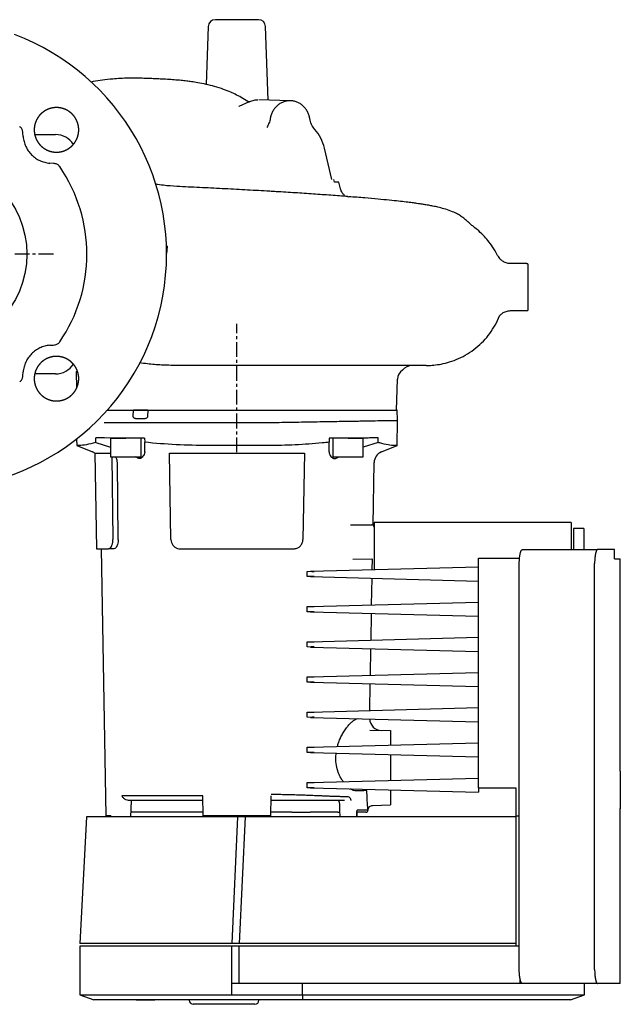
# Model space of a CAD drawing. Units: inches. Extents: x -71 to 934, y -130 to 719.
# Drawn here: x 210 to 466, y -130 to 290 of the extents above; entities that cross this region are included whole.
import ezdxf

# ---------------------------------------------------------------- set-up
doc = ezdxf.new("R2010")
doc.units = ezdxf.units.IN
doc.header["$MEASUREMENT"] = 0
doc.linetypes.add('CENTER', pattern=[10.16, 6.35, -1.27, 1.27, -1.27])
doc.layers.add('Biral', color=160, linetype='Continuous')

msp = doc.modelspace()

# ---------------------------------------------------------------- linework, layer by layer
at = {"layer": 'Biral'}
for p, q in [((302.84, 289.92), (293.63, 289.92)), ((312.06, 289.92), (302.84, 289.92)), ((290.63, 287.02), (289.77, 262.34)), ((316.15, 255.59), (315.06, 287.02)), ((303.67, 252.9), (303.62, 252.91)), ((308.09, 254.87), (303.68, 252.91)), ((303.73, 252.92), (303.69, 252.89)), ((325.69, 255.35), (312.2, 255.69)), ((216.65, 240.92), (225.5, 240.92)), ((343.33, 221.82), (340.21, 235.12)), ((344.44, 220.62), (344.16, 221.82)), ((346.34, 220.62), (344.44, 220.62)), ((347.02, 217.8), (346.34, 220.62)), ((350.61, 214.3), (350.11, 214.39)), ((272.91, 193.39), (272.8, 192.15)), ((426.46, 185.91), (419.57, 185.91)), ((426.84, 183.81), (426.84, 165.91)), ((419.47, 165.91), (426.84, 165.91)), ((414.79, 163.62), (414.72, 163.44)), ((225.5, 138.92), (216.66, 138.92)), ((234.31, 139.79), (234.49, 132.89)), ((370.95, 123.52), (371.29, 136.6)), ((247.62, 123.52), (254.61, 123.52)), ((247.62, 123.52), (254.34, 123.52)), ((254.34, 123.52), (258.72, 123.52)), ((254.61, 123.52), (290.72, 123.52)), ((258.61, 120.82), (258.72, 123.52)), ((264.83, 123.52), (258.72, 123.52)), ((264.83, 123.52), (264.72, 120.82)), ((264.83, 123.52), (290.6, 123.52)), ((290.6, 123.52), (315.08, 123.52)), ((290.72, 123.52), (314.97, 123.52)), ((314.97, 123.52), (351.07, 123.52)), ((315.08, 123.52), (315.81, 123.52)), ((351.07, 123.52), (359.22, 123.52)), ((359.22, 123.52), (369.86, 123.52)), ((369.86, 123.52), (370.95, 123.52)), ((371.34, 118.98), (371.18, 123.56)), ((254.26, 118.02), (246.23, 118.02)), ((290.57, 118.02), (254.26, 118.02)), ((263.44, 119.82), (259.77, 119.82)), ((315.12, 118.02), (290.57, 118.02)), ((315.84, 118.02), (315.12, 118.02)), ((371.16, 108.29), (371.34, 118.98)), ((234.46, 111.16), (234.51, 108.36)), ((246.33, 111.59), (242.63, 111.63)), ((242.66, 109.7), (248.97, 107.69)), ((254.31, 111.53), (246.33, 111.59)), ((248.97, 111.52), (255.47, 111.52)), ((248.97, 111.52), (248.97, 103.52)), ((263.47, 111.45), (254.31, 111.53)), ((261.97, 103.52), (261.97, 111.46)), ((263.47, 111.45), (263.5, 109.75)), ((342.12, 105.65), (342.19, 109.75)), ((342.22, 111.45), (342.19, 109.75)), ((343.72, 111.46), (343.72, 103.52)), ((350.22, 111.52), (356.72, 111.52)), ((356.72, 103.52), (356.72, 111.52)), ((363.02, 109.7), (356.72, 107.69)), ((235.62, 108.36), (234.51, 108.36)), ((234.51, 108.36), (241.2, 105.65)), ((242.26, 105.07), (248.97, 105.07)), ((242.26, 105.07), (242.97, 64.32)), ((263.57, 105.65), (263.57, 105.61)), ((274.72, 68.25), (274.08, 105.07)), ((274.08, 105.07), (331.61, 105.07)), ((315.09, 108.36), (290.6, 108.36)), ((315.81, 108.36), (315.09, 108.36)), ((331.61, 105.07), (330.97, 68.25)), ((342.12, 105.65), (342.12, 105.61)), ((364.48, 105.65), (371.14, 108.35)), ((248.97, 103.52), (261.97, 103.52)), ((249.54, 103.52), (249.91, 68.25)), ((252.19, 68.25), (251.85, 101.11)), ((343.72, 103.52), (350.22, 103.52)), ((350.22, 103.52), (356.72, 103.52)), ((360.89, 74.36), (361.36, 101.11)), ((361.35, 100.46), (361.36, 101.11)), ((351.31, 74.6), (360.35, 74.52)), ((361.34, 74.1), (361.14, 74.11)), ((361.16, 74.07), (361.34, 74.07)), ((445.34, 75.52), (361.34, 75.52)), ((361.34, 75.52), (361.34, 68.02)), ((445.34, 75.52), (445.34, 68.02)), ((450.74, 73.02), (446.34, 73.02)), ((446.34, 73.02), (446.34, 64.02)), ((450.74, 73.02), (450.74, 64.02)), ((361.34, 68.02), (361.34, 55.46)), ((445.34, 68.02), (445.34, 64.02)), ((242.97, 64.32), (248.05, 64.32)), ((244.97, 64.32), (246.96, -49.48)), ((250.24, 64.32), (248.05, 64.32)), ((250.41, 64.33), (250.24, 64.32)), ((278.72, 64.32), (326.97, 64.32)), ((424.6, 64.02), (456.64, 64.02)), ((463.84, 64.02), (456.64, 64.02)), ((463.84, 60.02), (463.84, 64.02)), ((360.37, 59.99), (352.29, 59.78)), ((360.56, 55.44), (360.64, 60.03)), ((405.84, -37.48), (405.84, 60.33)), ((405.84, 60.33), (423.36, 60.33)), ((463.84, 60.02), (466.34, 60.02)), ((466.34, -30.48), (466.34, 60.02)), ((332.84, 54.72), (334.2, 54.75)), ((332.84, 52.52), (332.84, 54.72)), ((334.2, 54.75), (405.84, 56.63)), ((423.25, -114.98), (423.25, 58.02)), ((455.39, -114.98), (455.39, 58.02)), ((334.2, 52.48), (332.84, 52.52)), ((334.2, 52.48), (405.84, 50.6)), ((360.3, 40.43), (360.5, 51.79)), ((332.84, 39.72), (334.2, 39.75)), ((332.84, 37.52), (332.84, 39.72)), ((334.2, 39.75), (405.84, 41.63)), ((334.2, 37.48), (332.84, 37.52)), ((334.2, 37.48), (405.84, 35.6)), ((360.04, 25.43), (360.24, 36.8)), ((334.2, 24.75), (405.84, 26.63)), ((332.84, 24.72), (334.2, 24.75)), ((332.84, 22.52), (332.84, 24.72)), ((334.2, 22.48), (332.84, 22.52)), ((334.2, 22.48), (405.84, 20.6)), ((359.77, 10.42), (359.97, 21.8)), ((332.84, 9.72), (334.2, 9.75)), ((332.84, 7.52), (332.84, 9.72)), ((334.2, 9.75), (405.84, 11.63)), ((334.2, 7.48), (332.84, 7.52)), ((334.2, 7.48), (405.84, 5.6)), ((359.51, -4.59), (359.71, 6.81)), ((334.2, -5.25), (405.84, -3.37)), ((332.84, -5.28), (334.2, -5.25)), ((332.84, -7.48), (332.84, -5.28)), ((334.2, -7.52), (332.84, -7.48)), ((334.2, -7.52), (405.84, -9.4)), ((359.55, -13), (368.34, -13.08)), ((332.84, -20.28), (334.2, -20.25)), ((332.84, -22.48), (332.84, -20.28)), ((334.2, -20.25), (405.84, -18.37)), ((334.2, -22.52), (332.84, -22.48)), ((334.2, -22.52), (405.84, -24.4)), ((334.2, -35.25), (405.84, -33.37)), ((332.84, -35.28), (334.2, -35.25)), ((332.84, -37.48), (332.84, -35.28)), ((334.2, -37.52), (332.84, -37.48)), ((334.2, -37.52), (405.84, -39.4)), ((405.84, -37.48), (405.84, -39.4)), ((405.84, -37.48), (421.84, -37.48)), ((421.84, -37.48), (421.84, -49.48)), ((288.46, -49.48), (288.31, -40.92)), ((317.23, -49.48), (317.38, -40.92)), ((368.34, -38.41), (368.34, -38.53)), ((368.34, -38.53), (368.34, -44.82)), ((256.2, -42.85), (255.51, -42.64)), ((256.6, -42.88), (256.2, -42.85)), ((257.6, -49.99), (257.82, -42.89)), ((360.71, -45.02), (368.34, -44.82)), ((238.67, -49.98), (235.84, -103.98)), ((303.1, -49.98), (238.67, -49.98)), ((249, -49.48), (246.96, -49.48)), ((267.27, -47.98), (258.33, -47.98)), ((277, -47.98), (268.52, -47.98)), ((288.38, -47.98), (281.76, -47.98)), ((317.23, -49.48), (288.46, -49.48)), ((303.1, -49.98), (300.72, -103.98)), ((306.34, -49.98), (303.1, -49.98)), ((306.34, -49.98), (303.84, -103.98)), ((415.56, -49.98), (306.34, -49.98)), ((321.32, -47.98), (317.29, -47.98)), ((326.29, -47.98), (334.11, -47.98)), ((344.19, -47.98), (335.1, -47.98)), ((345.83, -47.98), (346.77, -47.98)), ((354.03, -47.98), (353.97, -49.98)), ((358.77, -47), (354.05, -47)), ((357.77, -47.98), (354.05, -47.98)), ((421.84, -49.98), (415.56, -49.98)), ((421.84, -49.48), (421.84, -49.98)), ((421.84, -49.48), (423.25, -49.48)), ((421.84, -49.98), (421.84, -103.98)), ((466.34, -120.98), (466.34, -46.39)), ((300.72, -103.98), (235.84, -103.98)), ((303.84, -103.98), (300.72, -103.98)), ((415.56, -103.98), (303.84, -103.98)), ((421.84, -103.98), (415.56, -103.98)), ((421.84, -103.98), (421.84, -104.98)), ((300.72, -104.98), (235.84, -104.98)), ((235.84, -104.98), (235.84, -125.8)), ((303.84, -104.98), (300.72, -104.98)), ((300.72, -120.98), (300.72, -104.98)), ((415.56, -104.98), (303.84, -104.98)), ((303.84, -120.98), (303.84, -104.98)), ((423.25, -104.98), (415.56, -104.98)), ((300.72, -125.8), (300.72, -120.98)), ((303.84, -120.98), (300.72, -120.98)), ((415.56, -120.98), (303.84, -120.98)), ((330.84, -125.8), (330.84, -120.98)), ((423.69, -120.98), (415.56, -120.98)), ((423.69, -120.98), (423.69, -119.35)), ((424.6, -120.98), (423.69, -120.98)), ((456.64, -120.98), (424.6, -120.98)), ((451.14, -125.8), (451.14, -120.98)), ((466.34, -120.98), (456.64, -120.98)), ((235.84, -125.8), (300.72, -125.8)), ((235.84, -125.8), (241.84, -127.98)), ((300.72, -125.8), (330.84, -125.8)), ((330.84, -125.8), (439.4, -125.8)), ((330.84, -125.8), (330.84, -127.98)), ((439.4, -125.8), (447.43, -125.8)), ((445.14, -127.98), (451.14, -125.8)), ((447.43, -125.8), (451.14, -125.8)), ((300.82, -127.98), (241.84, -127.98)), ((267.64, -128.03), (260.04, -128.03)), ((291.24, -129.83), (284.24, -129.83)), ((310.24, -129.83), (291.24, -129.83)), ((330.84, -127.98), (300.82, -127.98)), ((310.44, -129.83), (310.24, -129.83)), ((312.24, -128.03), (312.24, -127.98)), ((439.4, -127.98), (330.84, -127.98)), ((441.48, -127.98), (439.4, -127.98)), ((445.14, -127.98), (441.48, -127.98))]:
    msp.add_line(p, q, dxfattribs=at)
at = {"layer": 'Biral', "linetype": 'CENTER'}
for p, q in [((224.59, 189.92), (108.45, 189.92)), ((302.84, 105.5), (302.84, 160.24))]:
    msp.add_line(p, q, dxfattribs=at)
at = {"layer": 'Biral', "flags": 128}
for points in [[(211.66, 240.09), (211.53, 241.58), (211.48, 242.12)], [(225.05, 228.55), (224.63, 228.59), (223.02, 228.73)], [(223.02, 151.1), (224.51, 151.23), (225.05, 151.28)], [(211.48, 137.71), (211.52, 138.13), (211.66, 139.74)], [(242.66, 109.7), (242.63, 111.52), (242.63, 111.63)], [(363.02, 109.7), (363.04, 111.52), (363.04, 111.63)], [(346.84, -49.98), (346.75, -47.14), (346.68, -45.01), (346.66, -44.36)], [(353.97, -49.98), (354.03, -47.98), (354.05, -47)]]:
    msp.add_lwpolyline(points, dxfattribs=at)
at = {"layer": 'Biral'}
msp.add_circle((172.84, 189.92), 40.4, dxfattribs=at)
for centre, radius, start, end in [((293.63, 286.92), 3, 90, 178), ((312.06, 286.92), 3, 2, 90), ((172.84, 189.92), 100, 110.582, 69.418), ((225.5, 231.92), 9, 32.4738, 90), ((172.84, 189.92), 66, 325.5406, 34.4594), ((225.5, 147.92), 9, 270, 327.6818), ((376.19, 136.47), 4.9, 123.9069, 178.5), ((377.8, 136.76), 5.76, 91.4461, 138.9985), ((239.33, 101.02), 5, 54.1301, 68), ((366.36, 101.02), 5, 112, 179), ((360.34, 73.52), 1, 0, 89.5), ((364.45, -8.05), 5, 181.567, 269.5), ((357.77, -46.98), 1, 270, 359), ((260.04, -127.83), 0.2, 228.5904, 270), ((260.04, -127.83), 0.2, 228.5904, 270), ((267.64, -127.83), 0.2, 270, 311.4096), ((284.24, -128.03), 1.8, 180, 270), ((310.44, -128.03), 1.8, 270, 0)]:
    msp.add_arc(centre, radius, start, end, dxfattribs=at)
msp.add_ellipse((302.84, 671.36), major_axis=(0, 1306.43), ratio=0.049416, start_param=2.155273, end_param=2.155732, dxfattribs=at)
msp.add_ellipse((302.84, 671.36), major_axis=(0, 1306.43), ratio=0.049416, start_param=2.155273, end_param=2.155732, dxfattribs=at)
for points, knots in [([(308.14, 254.59), (307.21, 255.2), (305.45, 256.36), (302.81, 257.78), (300.07, 259.06), (296.94, 260.31), (293.44, 261.44), (289.76, 262.37), (286.45, 263.03), (283.68, 263.46), (281.29, 263.77), (278.83, 264.03), (276.08, 264.26), (273.13, 264.46), (270.3, 264.61), (267.74, 264.73), (265.64, 264.81), (263.92, 264.87), (262.16, 264.93), (259.77, 264.98), (256.69, 264.98), (253.24, 264.87), (249.45, 264.62), (245.57, 264.17), (242.49, 263.76), (240.89, 263.37), (240.59, 263.3)], [0, 0, 0, 0, 0.047207, 0.089685, 0.128132, 0.175609, 0.232448, 0.285094, 0.336072, 0.374791, 0.403676, 0.438543, 0.481808, 0.525408, 0.57074, 0.609047, 0.640292, 0.664527, 0.68643, 0.717279, 0.765585, 0.816451, 0.863357, 0.927579, 0.986158, 1, 1, 1, 1]), ([(233.04, 249.22), (232.15, 250.11), (231.67, 250.5), (230.9, 251.02), (230.63, 251.18), (230.08, 251.47), (229.8, 251.61), (228.93, 251.96), (228.34, 252.14), (227.12, 252.39), (226.5, 252.45), (225.26, 252.45), (224.64, 252.39), (223.72, 252.21), (223.42, 252.13), (222.82, 251.95), (222.24, 251.74), (221.68, 251.47), (221.13, 251.18), (220.86, 251.02), (220.08, 250.5), (219.6, 250.11), (218.94, 249.45), (218.74, 249.22), (218.34, 248.74), (218.15, 248.48), (217.63, 247.71), (217.34, 247.16), (216.98, 246.3), (216.88, 246.01), (216.7, 245.41), (216.62, 245.11), (216.44, 244.2), (216.38, 243.58), (216.38, 242.33), (216.44, 241.71), (216.62, 240.8), (216.69, 240.5), (216.87, 239.9), (216.98, 239.6), (217.34, 238.74), (217.63, 238.19), (218.32, 237.16), (218.72, 236.67), (219.6, 235.79), (220.07, 235.4), (220.85, 234.88), (221.12, 234.72), (221.67, 234.42), (222.23, 234.16), (222.81, 233.95), (223.41, 233.77), (223.71, 233.69), (224.63, 233.51), (225.25, 233.45), (226.18, 233.45), (226.49, 233.46), (227.11, 233.52), (227.42, 233.57), (228.34, 233.75), (228.93, 233.93), (229.79, 234.29), (230.08, 234.42), (230.63, 234.71), (230.89, 234.87), (231.66, 235.39), (232.14, 235.78), (233.03, 236.67), (233.43, 237.15), (233.94, 237.92), (234.1, 238.18), (234.4, 238.73), (234.53, 239.02), (234.89, 239.88), (235.07, 240.47), (235.31, 241.69), (235.38, 242.32), (235.38, 243.56), (235.32, 244.18), (235.14, 245.09), (235.06, 245.4), (234.88, 246), (234.78, 246.29), (234.42, 247.15), (234.13, 247.7), (233.43, 248.74), (233.04, 249.22), (232.15, 250.11)], [-0.03125, -0.03125, 0, 0, 0.03125, 0.03125, 0.046875, 0.046875, 0.0625, 0.0625, 0.09375, 0.09375, 0.125, 0.125, 0.15625, 0.15625, 0.171875, 0.171875, 0.1875, 0.203125, 0.203125, 0.21875, 0.21875, 0.25, 0.25, 0.265625, 0.265625, 0.28125, 0.28125, 0.3125, 0.3125, 0.328125, 0.328125, 0.34375, 0.34375, 0.375, 0.375, 0.40625, 0.40625, 0.421875, 0.421875, 0.4375, 0.4375, 0.46875, 0.46875, 0.5, 0.5, 0.53125, 0.53125, 0.546875, 0.546875, 0.5625, 0.578125, 0.578125, 0.59375, 0.59375, 0.625, 0.625, 0.640625, 0.640625, 0.65625, 0.65625, 0.6875, 0.6875, 0.703125, 0.703125, 0.71875, 0.71875, 0.75, 0.75, 0.78125, 0.78125, 0.796875, 0.796875, 0.8125, 0.8125, 0.84375, 0.84375, 0.875, 0.875, 0.90625, 0.90625, 0.921875, 0.921875, 0.9375, 0.9375, 0.96875, 0.96875, 1, 1, 1.03125, 1.03125]), ([(311.78, 255.66), (311.21, 255.63), (309.94, 255.59), (308.75, 255.13), (308.09, 254.87)], [0, 0, 0, 0, 0.445464, 1, 1, 1, 1]), ([(333.9, 247.78), (333.82, 248.31), (333.69, 248.82), (333.36, 249.82), (333.15, 250.3), (332.65, 251.23), (332.37, 251.67), (331.89, 252.28), (331.72, 252.47), (331.37, 252.85), (331.19, 253.03), (330.61, 253.55), (330.2, 253.85), (329.56, 254.25), (329.34, 254.37), (328.89, 254.6), (328.65, 254.7), (327.95, 254.98), (327.47, 255.12), (326.73, 255.26), (326.49, 255.29), (325.99, 255.34), (325.73, 255.35), (324.98, 255.35), (324.49, 255.3), (323.75, 255.17), (323.51, 255.11), (323.03, 254.97), (322.79, 254.89), (322.08, 254.62), (321.63, 254.39), (320.77, 253.86), (320.36, 253.55), (319.59, 252.86), (319.24, 252.49), (318.61, 251.67), (318.32, 251.23), (317.82, 250.31), (317.61, 249.83), (317.28, 248.83), (317.15, 248.31), (317.06, 247.78)], [0, 0, 0, 0, 0.0625, 0.0625, 0.125, 0.125, 0.1875, 0.1875, 0.21875, 0.21875, 0.25, 0.25, 0.3125, 0.3125, 0.34375, 0.34375, 0.375, 0.375, 0.4375, 0.4375, 0.46875, 0.46875, 0.5, 0.5, 0.5625, 0.5625, 0.59375, 0.59375, 0.625, 0.625, 0.6875, 0.6875, 0.75, 0.75, 0.8125, 0.8125, 0.875, 0.875, 0.9375, 0.9375, 1, 1, 1, 1]), ([(317.06, 247.78), (316.95, 247.09), (316.77, 246.42), (316.26, 245.14), (315.94, 244.54), (315.55, 243.98)], [0, 0, 0, 0, 0.5, 0.5, 1, 1, 1, 1]), ([(336.08, 243.14), (335.51, 243.78), (335.03, 244.51), (334.29, 246.08), (334.04, 246.91), (333.9, 247.78)], [0, 0, 0, 0, 0.5, 0.5, 1, 1, 1, 1]), ([(211.48, 242.12), (211.46, 242.34), (211.42, 242.56), (211.28, 242.98), (211.19, 243.18), (210.97, 243.56), (210.84, 243.74), (210.54, 244.06), (210.37, 244.21), (210.19, 244.33)], [0, 0, 0, 0, 0.25, 0.25, 0.5, 0.5, 0.75, 0.75, 1, 1, 1, 1]), ([(211.66, 240.09), (211.72, 239.36), (211.85, 238.64), (212.13, 237.6), (212.24, 237.25), (212.49, 236.57), (212.63, 236.23), (213.09, 235.24), (213.46, 234.61), (214.08, 233.72), (214.3, 233.43), (214.77, 232.87), (215.02, 232.6), (215.79, 231.83), (216.35, 231.36), (217.23, 230.74), (217.54, 230.54), (218.17, 230.18), (218.5, 230.01), (219.49, 229.55), (220.17, 229.3), (221.22, 229.02), (221.57, 228.94), (222.29, 228.81), (222.65, 228.76), (223.02, 228.73)], [0, 0, 0, 0, 0.125, 0.125, 0.1875, 0.1875, 0.25, 0.25, 0.375, 0.375, 0.4375, 0.4375, 0.5, 0.5, 0.625, 0.625, 0.6875, 0.6875, 0.75, 0.75, 0.875, 0.875, 0.9375, 0.9375, 1, 1, 1, 1]), ([(340.21, 235.12), (339.85, 236.62), (339.32, 238.07), (337.93, 240.78), (337.08, 242.02), (336.08, 243.14)], [0, 0, 0, 0, 0.5, 0.5, 1, 1, 1, 1]), ([(227.26, 227.26), (227.14, 227.44), (226.99, 227.61), (226.67, 227.91), (226.49, 228.04), (226.11, 228.26), (225.91, 228.35), (225.49, 228.49), (225.27, 228.53), (225.05, 228.55)], [0, 0, 0, 0, 0.25, 0.25, 0.5, 0.5, 0.75, 0.75, 1, 1, 1, 1]), ([(227.21, 227.33), (227.22, 227.32), (227.24, 227.3), (227.25, 227.27), (227.26, 227.26)], [0, 0, 0, 0, 0.500095, 1, 1, 1, 1]), ([(277.26, 218.82), (275.34, 218.94), (272.25, 219.14), (269.23, 219.67), (268.08, 219.87)], [0, 0, 0, 0, 0.6216904, 1, 1, 1, 1]), ([(277.24, 218.82), (275.31, 218.94), (272.22, 219.14), (269.22, 219.66), (268.09, 219.86)], [0, 0, 0, 0, 0.622132, 1, 1, 1, 1]), ([(317.29, 216.73), (316.7, 216.77), (313.11, 216.98), (306.19, 217.37), (296.61, 217.88), (286.9, 218.36), (280.46, 218.66), (277.24, 218.82)], [0, 0, 0, 0, 0.046365, 0.285113, 0.52375, 0.761962, 1, 1, 1, 1]), ([(350.12, 214.51), (347.75, 214.69), (343.03, 215.05), (335.49, 215.58), (327.68, 216.1), (321.64, 216.48), (318.14, 216.68), (317.41, 216.72)], [0, 0, 0, 0, 0.235983, 0.471501, 0.705693, 0.938762, 1, 1, 1, 1]), ([(348.8, 214.76), (348.8, 214.81), (348.81, 214.89), (348.56, 215.17), (348.18, 215.58), (347.73, 216.16), (347.29, 216.9), (347.12, 217.49), (347.02, 217.8)], [0, 0, 0, 0, 0.155618, 0.321179, 0.480424, 0.642351, 0.81403, 1, 1, 1, 1]), ([(391.09, 209.31), (390.28, 209.53), (388.82, 209.93), (386.6, 210.41), (384.84, 210.75), (383.58, 210.97), (382.68, 211.12), (381.89, 211.24), (380.86, 211.4), (379.42, 211.61), (377.47, 211.87), (374.9, 212.19), (371.67, 212.55), (367.71, 212.96), (362.9, 213.42), (357.2, 213.93), (352.89, 214.28), (350.62, 214.46)], [0, 0, 0, 0, 0.078931, 0.141602, 0.188861, 0.221267, 0.240552, 0.263903, 0.29643, 0.338137, 0.397031, 0.467843, 0.550367, 0.644508, 0.750599, 0.86904, 1, 1, 1, 1]), ([(414.93, 188.17), (413.92, 189.46), (413.35, 190.75), (412, 192.94), (410, 195.69), (407.8, 198.15), (405.63, 200.19), (403.84, 201.65), (402.8, 202.46), (402.15, 202.99), (401.46, 203.63), (400.55, 204.46), (399.46, 205.38), (398.11, 206.36), (396.35, 207.37), (394.08, 208.38), (392.13, 208.99), (391.09, 209.32)], [0, 0, 0, 0, 0.009483, 0.0937403, 0.1671031, 0.2295393, 0.302795, 0.3523646, 0.3691633, 0.3820087, 0.4107761, 0.4641431, 0.5355401, 0.6250545, 0.7325193, 0.8576601, 1, 1, 1, 1]), ([(273.09, 193.39), (273.05, 192.88), (272.97, 191.87), (272.84, 190.81), (272.76, 190.34), (272.74, 190.22)], [0, 0, 0, 0, 0.427457, 0.854914, 1, 1, 1, 1]), ([(419.56, 185.91), (418.88, 185.98), (417.53, 186.13), (415.99, 187.01), (415.07, 187.89), (414.98, 188.07), (414.93, 188.17)], [0, 0, 0, 0, 0.225273, 0.451958, 0.702443, 1, 1, 1, 1]), ([(426.85, 185.87), (426.77, 185.88), (426.59, 185.9), (426.42, 185.91), (426.34, 185.91)], [0, 0, 0, 0, 0.5, 1, 1, 1, 1]), ([(426.84, 185.77), (426.84, 185.74), (426.84, 185.68), (426.84, 184.65), (426.84, 183.84), (426.84, 183.71)], [0, 0, 0, 0, 0.3934885, 0.8989368, 1, 1, 1, 1]), ([(414.72, 163.42), (414.8, 163.56), (414.94, 163.83), (415.94, 164.78), (417.53, 165.7), (418.88, 165.84), (419.56, 165.91)], [0, 0, 0, 0, 0.292165, 0.539624, 0.767996, 1, 1, 1, 1]), ([(383.49, 142.52), (383.65, 142.52), (384.7, 142.51), (386.88, 142.63), (390.07, 143.08), (393.64, 143.96), (397.42, 145.38), (401.22, 147.37), (404.79, 149.89), (407.98, 152.83), (410.75, 156.11), (413, 159.72), (414.35, 162.26), (414.8, 163.62), (414.8, 163.62)], [0, 0, 0, 0, 0.014102, 0.088727, 0.170964, 0.262143, 0.362703, 0.469479, 0.578028, 0.684672, 0.789686, 0.894335, 0.999635, 1, 1, 1, 1]), ([(225.05, 151.28), (225.27, 151.3), (225.49, 151.34), (225.91, 151.48), (226.11, 151.57), (226.49, 151.79), (226.67, 151.92), (226.99, 152.22), (227.14, 152.39), (227.26, 152.57)], [0, 0, 0, 0, 0.25, 0.25, 0.5, 0.5, 0.75, 0.75, 1, 1, 1, 1]), ([(223.02, 151.1), (222.29, 151.04), (221.57, 150.91), (220.53, 150.63), (220.18, 150.52), (219.5, 150.27), (219.16, 150.13), (218.16, 149.67), (217.54, 149.3), (216.65, 148.68), (216.36, 148.46), (215.8, 147.99), (215.53, 147.74), (214.76, 146.97), (214.29, 146.41), (213.67, 145.53), (213.47, 145.22), (213.11, 144.59), (212.94, 144.26), (212.48, 143.27), (212.23, 142.59), (211.95, 141.54), (211.87, 141.19), (211.74, 140.47), (211.69, 140.11), (211.66, 139.74)], [0, 0, 0, 0, 0.125, 0.125, 0.1875, 0.1875, 0.25, 0.25, 0.375, 0.375, 0.4375, 0.4375, 0.5, 0.5, 0.625, 0.625, 0.6875, 0.6875, 0.75, 0.75, 0.875, 0.875, 0.9375, 0.9375, 1, 1, 1, 1]), ([(233.04, 143.15), (232.15, 144.04), (231.67, 144.43), (230.9, 144.95), (230.64, 145.11), (230.09, 145.4), (229.8, 145.54), (228.94, 145.9), (228.35, 146.08), (227.13, 146.32), (226.5, 146.38), (225.26, 146.38), (224.64, 146.32), (223.73, 146.14), (223.42, 146.06), (222.83, 145.88), (222.24, 145.68), (221.68, 145.41), (221.13, 145.12), (220.86, 144.96), (220.08, 144.44), (219.6, 144.04), (218.95, 143.39), (218.74, 143.16), (218.34, 142.67), (218.15, 142.42), (217.64, 141.65), (217.34, 141.1), (216.98, 140.24), (216.88, 139.94), (216.7, 139.35), (216.62, 139.04), (216.44, 138.13), (216.38, 137.52), (216.38, 136.26), (216.44, 135.64), (216.62, 134.73), (216.69, 134.43), (216.87, 133.84), (216.98, 133.54), (217.34, 132.68), (217.63, 132.13), (218.32, 131.1), (218.72, 130.61), (219.59, 129.73), (220.07, 129.34), (220.85, 128.82), (221.12, 128.65), (221.67, 128.36), (222.23, 128.1), (222.81, 127.89), (223.4, 127.7), (223.71, 127.63), (224.63, 127.44), (225.24, 127.38), (226.17, 127.38), (226.48, 127.4), (227.11, 127.46), (227.42, 127.5), (228.33, 127.68), (228.92, 127.86), (229.79, 128.22), (230.07, 128.35), (230.62, 128.65), (230.89, 128.81), (231.66, 129.32), (232.14, 129.71), (233.03, 130.6), (233.42, 131.08), (233.94, 131.85), (234.1, 132.12), (234.4, 132.67), (234.53, 132.95), (234.89, 133.81), (235.07, 134.41), (235.31, 135.62), (235.38, 136.25), (235.38, 137.49), (235.32, 138.11), (235.14, 139.03), (235.06, 139.33), (234.88, 139.93), (234.78, 140.22), (234.42, 141.08), (234.13, 141.63), (233.44, 142.67), (233.04, 143.15), (232.15, 144.04)], [-0.03125, -0.03125, 0, 0, 0.03125, 0.03125, 0.046875, 0.046875, 0.0625, 0.0625, 0.09375, 0.09375, 0.125, 0.125, 0.15625, 0.15625, 0.171875, 0.171875, 0.1875, 0.203125, 0.203125, 0.21875, 0.21875, 0.25, 0.25, 0.265625, 0.265625, 0.28125, 0.28125, 0.3125, 0.3125, 0.328125, 0.328125, 0.34375, 0.34375, 0.375, 0.375, 0.40625, 0.40625, 0.421875, 0.421875, 0.4375, 0.4375, 0.46875, 0.46875, 0.5, 0.5, 0.53125, 0.53125, 0.546875, 0.546875, 0.5625, 0.578125, 0.578125, 0.59375, 0.59375, 0.625, 0.625, 0.640625, 0.640625, 0.65625, 0.65625, 0.6875, 0.6875, 0.703125, 0.703125, 0.71875, 0.71875, 0.75, 0.75, 0.78125, 0.78125, 0.796875, 0.796875, 0.8125, 0.8125, 0.84375, 0.84375, 0.875, 0.875, 0.90625, 0.90625, 0.921875, 0.921875, 0.9375, 0.9375, 0.96875, 0.96875, 1, 1, 1.03125, 1.03125]), ([(276.91, 142.52), (274.85, 142.55), (270.76, 142.63), (265.51, 143.05), (262.43, 143.46), (261.31, 143.61)], [0, 0, 0, 0, 0.392231, 0.779985, 1, 1, 1, 1]), ([(234.67, 139.91), (234.56, 139.9), (234.35, 139.89), (234.33, 139.82), (234.33, 139.79)], [0, 0, 0, 0, 0.53641, 1, 1, 1, 1]), ([(348.9, 142.52), (346.39, 142.52), (343.77, 142.52), (338.4, 142.52), (335.63, 142.52), (329.98, 142.52), (327.09, 142.52), (321.2, 142.52), (318.2, 142.52), (312.07, 142.52), (308.94, 142.52), (302.63, 142.52), (299.43, 142.52), (293.01, 142.52), (289.79, 142.52), (283.34, 142.52), (280.12, 142.52), (276.92, 142.52)], [0, 0, 0, 0, 0.125, 0.125, 0.25, 0.25, 0.375, 0.375, 0.5, 0.5, 0.625, 0.625, 0.75, 0.75, 0.875, 0.875, 1, 1, 1, 1]), ([(382.13, 142.52), (381.12, 142.52), (379.6, 142.52), (376.6, 142.52), (375.48, 142.52), (373.02, 142.52), (371.68, 142.52), (367.37, 142.52), (364.12, 142.52), (356.97, 142.52), (353.07, 142.52), (348.9, 142.52)], [0, 0, 0, 0, 0.25, 0.25, 0.375, 0.375, 0.5, 0.5, 0.75, 0.75, 1, 1, 1, 1]), ([(383.49, 142.52), (383.55, 142.52), (383.7, 142.52), (382.7, 142.52), (382.13, 142.52)], [0, 0, 0, 0, 0.438002, 1, 1, 1, 1]), ([(210.19, 135.5), (210.37, 135.62), (210.54, 135.77), (210.84, 136.09), (210.97, 136.27), (211.19, 136.65), (211.28, 136.85), (211.42, 137.27), (211.46, 137.49), (211.48, 137.71)], [0, 0, 0, 0, 0.25, 0.25, 0.5, 0.5, 0.75, 0.75, 1, 1, 1, 1]), ([(210.26, 135.55), (210.25, 135.54), (210.23, 135.52), (210.2, 135.51), (210.19, 135.5)], [0, 0, 0, 0, 0.500095, 1, 1, 1, 1]), ([(315.81, 123.52), (318.49, 123.52), (323.86, 123.52), (330.82, 123.52), (336.75, 123.52), (341.67, 123.52), (346.55, 123.52), (349.75, 123.52), (351.36, 123.52)], [0, 0, 0, 0, 0.220654, 0.441796, 0.58104, 0.720406, 0.860141, 1, 1, 1, 1]), ([(351.36, 123.52), (352.1, 123.52), (353.61, 123.52), (355.59, 123.52), (357.31, 123.52), (358.53, 123.52), (359.1, 123.52), (359.31, 123.52)], [0, 0, 0, 0, 0.213887, 0.433974, 0.647948, 0.868132, 1, 1, 1, 1]), ([(359.31, 123.52), (360.98, 123.52), (364.12, 123.52), (367.67, 123.52), (369.27, 123.52), (370.08, 123.52)], [0, 0, 0, 0, 0.363138, 0.680808, 1, 1, 1, 1]), ([(370.08, 123.52), (370.42, 123.52), (371.06, 123.52), (371.13, 123.52), (371.16, 123.52)], [0, 0, 0, 0, 0.52443, 1, 1, 1, 1]), ([(259.77, 119.82), (259.62, 119.83), (259.32, 119.86), (258.97, 120.06), (258.74, 120.31), (258.62, 120.57), (258.62, 120.74), (258.61, 120.82)], [0, 0, 0, 0, 0.28435, 0.523412, 0.712145, 0.871266, 1, 1, 1, 1]), ([(264.72, 120.82), (264.71, 120.72), (264.68, 120.53), (264.51, 120.26), (264.22, 120), (263.83, 119.84), (263.56, 119.82), (263.44, 119.82)], [0, 0, 0, 0, 0.1546767, 0.3086321, 0.521977, 0.7977572, 1, 1, 1, 1]), ([(351.42, 118.64), (348.8, 118.59), (343.39, 118.5), (334.82, 118.35), (325.59, 118.19), (319.15, 118.07), (315.84, 118.02)], [0, 0, 0, 0, 0.22778, 0.47037, 0.727781, 1, 1, 1, 1]), ([(359.46, 118.78), (359.04, 118.77), (358.19, 118.75), (356.34, 118.72), (354.09, 118.68), (352.34, 118.65), (351.42, 118.64)], [0, 0, 0, 0, 0.244563, 0.499988, 0.737942, 1, 1, 1, 1]), ([(370.24, 118.96), (369.4, 118.95), (367.71, 118.92), (364.12, 118.86), (361.01, 118.8), (359.46, 118.78)], [0, 0, 0, 0, 0.3309469, 0.66428, 1, 1, 1, 1]), ([(371.22, 118.98), (371.25, 118.98), (371.33, 118.98), (370.67, 118.97), (370.24, 118.96)], [0, 0, 0, 0, 0.333332, 1, 1, 1, 1]), ([(242.66, 109.7), (241.23, 109.32), (238.37, 108.54), (236.54, 108.42), (235.62, 108.36)], [0, 0, 0, 0, 0.497931, 1, 1, 1, 1]), ([(290.6, 108.36), (286.02, 108.42), (276.83, 108.54), (267.96, 109.35), (263.5, 109.75)], [0, 0, 0, 0, 0.497823, 1, 1, 1, 1]), ([(263.57, 105.65), (263.56, 106.31), (263.54, 107.64), (263.51, 109.04), (263.5, 109.75)], [0, 0, 0, 0, 0.496636, 1, 1, 1, 1]), ([(342.19, 109.75), (341.21, 109.65), (338.34, 109.37), (333.52, 108.98), (327.69, 108.64), (321.79, 108.41), (317.81, 108.38), (315.81, 108.36)], [0, 0, 0, 0, 0.113824, 0.334484, 0.555488, 0.77756, 1, 1, 1, 1]), ([(351.38, 111.53), (351.36, 111.53), (348.34, 111.5), (345.27, 111.47), (342.22, 111.45)], [0, 0, 0, 0, 0.006303, 1, 1, 1, 1]), ([(359.34, 111.59), (358.96, 111.59), (358.17, 111.58), (356.5, 111.57), (354.57, 111.55), (352.83, 111.54), (351.71, 111.53), (351.38, 111.53)], [0, 0, 0, 0, 0.230757, 0.469357, 0.683425, 0.9037, 1, 1, 1, 1]), ([(363.04, 111.63), (362.46, 111.62), (361.3, 111.61), (359.99, 111.6), (359.34, 111.59)], [0, 0, 0, 0, 0.499954, 1, 1, 1, 1]), ([(370.05, 108.35), (369.19, 108.41), (367.5, 108.53), (364.85, 109.18), (363.26, 109.63), (363.02, 109.7)], [0, 0, 0, 0, 0.4665031, 0.9195291, 1, 1, 1, 1]), ([(263.57, 105.61), (263.51, 105.29), (263.41, 104.75), (262.77, 103.76), (262.12, 103.06), (261.33, 102.76), (260.51, 102.92), (259.92, 103.3), (259.58, 103.52)], [0, 0, 0, 0, 0.276014, 0.455992, 0.640987, 0.748766, 0.85735, 1, 1, 1, 1]), ([(342.12, 105.61), (342.13, 105.47), (342.16, 105.17), (342.43, 104.52), (342.91, 103.76), (343.5, 103.14), (344.03, 102.88), (344.37, 102.81), (344.73, 102.83), (345.23, 102.99), (345.7, 103.24), (346.06, 103.46), (346.16, 103.52)], [0, 0, 0, 0, 0.135309, 0.2741462, 0.4523723, 0.6355655, 0.688465, 0.7426484, 0.7956894, 0.8506254, 0.960053, 1, 1, 1, 1]), ([(371.14, 108.35), (371.15, 108.35), (371.24, 108.35), (370.94, 108.35), (370.35, 108.35), (370.05, 108.35)], [0, 0, 0, 0, 0.033115, 0.514724, 1, 1, 1, 1]), ([(251.85, 101.11), (251.84, 101.34), (251.79, 102.06), (251.54, 102.93), (251.14, 103.41), (251.06, 103.52)], [0, 0, 0, 0, 0.270508, 0.846151, 1, 1, 1, 1]), ([(248.05, 64.32), (248.27, 64.37), (248.71, 64.47), (249.31, 65.28), (249.75, 66.44), (249.91, 67.52), (249.91, 68.11), (249.91, 68.25)], [0, 0, 0, 0, 0.245475, 0.491208, 0.727076, 0.93782, 1, 1, 1, 1]), ([(252.19, 68.25), (252.18, 67.94), (252.16, 67.24), (251.93, 66.2), (251.53, 65.26), (251, 64.56), (250.61, 64.41), (250.41, 64.33)], [0, 0, 0, 0, 0.148507, 0.344465, 0.548046, 0.774509, 1, 1, 1, 1]), ([(274.72, 68.25), (274.76, 67.83), (274.85, 67.01), (275.45, 65.91), (276.33, 65.03), (277.46, 64.43), (278.31, 64.35), (278.72, 64.32)], [0, 0, 0, 0, 0.188574, 0.3768, 0.574207, 0.793106, 1, 1, 1, 1]), ([(326.97, 64.32), (327.46, 64.37), (328.44, 64.47), (329.71, 65.28), (330.6, 66.44), (330.93, 67.52), (330.96, 68.11), (330.97, 68.25)], [0, 0, 0, 0, 0.245475, 0.491208, 0.727076, 0.93782, 1, 1, 1, 1]), ([(423.25, 58.02), (423.25, 58.18), (423.25, 58.5), (423.27, 58.99), (423.29, 59.48), (423.34, 60.11), (423.4, 60.71), (423.47, 61.28), (423.54, 61.68), (423.61, 62.05), (423.69, 62.4), (423.77, 62.73), (423.86, 63.02), (423.96, 63.28), (424.06, 63.5), (424.16, 63.69), (424.29, 63.86), (424.43, 63.99), (424.54, 64.01), (424.6, 64.02)], [0, 0, 0, 0, 0.050744, 0.101845, 0.154073, 0.206687, 0.308794, 0.360604, 0.413144, 0.464631, 0.516461, 0.569355, 0.622611, 0.675627, 0.728997, 0.783469, 0.838318, 0.918557, 1, 1, 1, 1]), ([(456.64, 64.02), (456.6, 64.01), (456.53, 64), (456.43, 63.94), (456.33, 63.83), (456.23, 63.67), (456.13, 63.48), (456.03, 63.24), (455.94, 62.96), (455.85, 62.65), (455.77, 62.3), (455.7, 61.93), (455.63, 61.52), (455.55, 60.94), (455.49, 60.33), (455.44, 59.68), (455.41, 59.16), (455.39, 58.6), (455.39, 58.21), (455.39, 58.02)], [0, 0, 0, 0, 0.054511, 0.109398, 0.165469, 0.221952, 0.276464, 0.331359, 0.387472, 0.444011, 0.497898, 0.552172, 0.607686, 0.663638, 0.769358, 0.823058, 0.877586, 0.938486, 1, 1, 1, 1]), ([(334.2, 54.75), (334.57, 54.74), (335.04, 54.72), (335.6, 54.72), (335.73, 54.72)], [0, 0, 0, 0, 0.7648148, 1, 1, 1, 1]), ([(335.73, 52.52), (335.31, 52.51), (334.76, 52.51), (334.31, 52.48), (334.2, 52.48)], [0, 0, 0, 0, 0.764813, 1, 1, 1, 1]), ([(334.2, 39.75), (334.57, 39.74), (335.04, 39.72), (335.6, 39.72), (335.73, 39.72)], [0, 0, 0, 0, 0.7648148, 1, 1, 1, 1]), ([(335.73, 37.52), (335.31, 37.51), (334.76, 37.51), (334.31, 37.48), (334.2, 37.48)], [0, 0, 0, 0, 0.764813, 1, 1, 1, 1]), ([(334.2, 24.75), (334.57, 24.74), (335.04, 24.72), (335.6, 24.72), (335.73, 24.72)], [0, 0, 0, 0, 0.764815, 1, 1, 1, 1]), ([(335.73, 22.52), (335.31, 22.51), (334.76, 22.51), (334.31, 22.48), (334.2, 22.48)], [0, 0, 0, 0, 0.7648132, 1, 1, 1, 1]), ([(334.2, 9.75), (334.57, 9.74), (335.04, 9.72), (335.6, 9.72), (335.73, 9.72)], [0, 0, 0, 0, 0.7648148, 1, 1, 1, 1]), ([(335.73, 7.52), (335.31, 7.51), (334.76, 7.51), (334.31, 7.48), (334.2, 7.48)], [0, 0, 0, 0, 0.764813, 1, 1, 1, 1]), ([(334.2, -5.25), (334.57, -5.26), (335.04, -5.28), (335.6, -5.28), (335.73, -5.28)], [0, 0, 0, 0, 0.764815, 1, 1, 1, 1]), ([(335.73, -7.48), (335.31, -7.49), (334.76, -7.49), (334.31, -7.52), (334.2, -7.52)], [0, 0, 0, 0, 0.7648132, 1, 1, 1, 1]), ([(345.69, -19.95), (345.77, -19.64), (345.98, -18.84), (346.48, -17.44), (347.2, -15.76), (348.17, -13.98), (349.21, -12.4), (350.32, -10.98), (351.42, -9.8), (352.54, -8.88), (353.49, -8.29), (354.03, -8.11), (354.25, -8.05)], [0, 0, 0, 0, 0.047581, 0.125176, 0.231661, 0.340651, 0.469116, 0.574873, 0.690646, 0.812784, 0.925179, 1, 1, 1, 1]), ([(368.34, -13.08), (368.34, -13.12), (368.34, -13.21), (368.34, -13.91), (368.34, -14.99), (368.34, -16.47), (368.34, -17.95), (368.34, -18.99), (368.34, -19.36)], [0, 0, 0, 0, 0.181181, 0.362334, 0.543322, 0.724347, 0.905251, 1, 1, 1, 1]), ([(334.2, -20.25), (334.57, -20.26), (335.04, -20.28), (335.6, -20.28), (335.73, -20.28)], [0, 0, 0, 0, 0.764815, 1, 1, 1, 1]), ([(335.73, -22.48), (335.31, -22.49), (334.76, -22.49), (334.31, -22.52), (334.2, -22.52)], [0, 0, 0, 0, 0.764813, 1, 1, 1, 1]), ([(348.13, -34.88), (348.01, -34.71), (347.72, -34.3), (347.31, -33.63), (346.81, -32.73), (346.3, -31.62), (345.62, -29.77), (345.07, -27.2), (344.9, -24.6), (345.13, -23.17), (345.19, -22.81)], [0, 0, 0, 0, 0.060893, 0.141525, 0.209346, 0.32819, 0.442389, 0.680301, 0.918108, 1, 1, 1, 1]), ([(368.34, -23.41), (368.34, -23.88), (368.34, -25.1), (368.34, -27.11), (368.34, -29.33), (368.34, -31.37), (368.34, -33.09), (368.34, -33.96), (368.34, -34.36)], [0, 0, 0, 0, 0.111446, 0.294416, 0.477435, 0.66056, 0.843729, 1, 1, 1, 1]), ([(466.34, -30.48), (466.34, -30.57), (466.34, -30.75), (466.32, -32.13), (466.3, -34.16), (466.28, -36.7), (466.28, -39.43), (466.29, -42.05), (466.31, -44.29), (466.33, -45.81), (466.35, -46.53), (466.34, -46.41), (466.34, -46.39)], [0, 0, 0, 0, 0.107361, 0.214721, 0.322091, 0.429465, 0.536831, 0.644186, 0.751547, 0.85892, 0.966293, 1, 1, 1, 1]), ([(334.2, -35.25), (334.57, -35.26), (335.04, -35.28), (335.6, -35.28), (335.73, -35.28)], [0, 0, 0, 0, 0.7648148, 1, 1, 1, 1]), ([(335.73, -37.48), (335.31, -37.49), (334.76, -37.49), (334.31, -37.52), (334.2, -37.52)], [0, 0, 0, 0, 0.764813, 1, 1, 1, 1]), ([(255.51, -42.64), (255.31, -42.53), (254.91, -42.31), (254.25, -41.73), (253.95, -41.24), (253.74, -40.92)], [0, 0, 0, 0, 0.250147, 0.500081, 1, 1, 1, 1]), ([(349.93, -41.36), (349.43, -41.35), (348.39, -41.35), (346.64, -41.31), (344.72, -41.25), (342.66, -41.18), (340.6, -41.09), (338.34, -41), (335.89, -40.89), (333.32, -40.79), (330.78, -40.69), (328.29, -40.61), (325.64, -40.53), (322.96, -40.48), (320.21, -40.44), (318.34, -40.43), (317.39, -40.43)], [0, 0, 0, 0, 0.065742, 0.136014, 0.210819, 0.282811, 0.355374, 0.41838, 0.499955, 0.581661, 0.644553, 0.717131, 0.787433, 0.858181, 0.927948, 1, 1, 1, 1]), ([(351.54, -42.88), (351.51, -42.79), (351.43, -42.52), (351.15, -42.01), (350.65, -41.47), (350.18, -41.39), (349.93, -41.36)], [0, 0, 0, 0, 0.090992, 0.268987, 0.621794, 1, 1, 1, 1]), ([(353.9, -38.85), (353.62, -38.84), (353.07, -38.82), (352.18, -38.49), (351.57, -38.23), (351.25, -37.98), (351.24, -37.97)], [0, 0, 0, 0, 0.333225, 0.66146, 0.988542, 1, 1, 1, 1]), ([(358.31, -38.73), (358.08, -38.73), (357.53, -38.75), (356.14, -38.79), (354.65, -38.83), (353.9, -38.85)], [0, 0, 0, 0, 0.25644, 0.626221, 1, 1, 1, 1]), ([(358.77, -46.97), (358.77, -46.96), (358.77, -46.94), (358.73, -46.62), (358.66, -46.08), (358.58, -45.31), (358.5, -44.36), (358.41, -43.23), (358.35, -41.97), (358.31, -40.6), (358.3, -39.5), (358.3, -38.87), (358.31, -38.73)], [0, 0, 0, 0, 0.088895, 0.194826, 0.303998, 0.411364, 0.521886, 0.631135, 0.743506, 0.85328, 0.966115, 1, 1, 1, 1]), ([(288.34, -42.88), (286.18, -42.88), (281.86, -42.88), (275.76, -42.88), (270.08, -42.88), (264.93, -42.88), (260.33, -42.88), (257.84, -42.88), (256.6, -42.88)], [0, 0, 0, 0, 0.166663, 0.333384, 0.5, 0.666558, 0.833331, 1, 1, 1, 1]), ([(348.65, -42.88), (347.33, -42.88), (344.68, -42.88), (339.78, -42.88), (334.34, -42.88), (328.39, -42.88), (322.71, -42.88), (318.92, -42.88), (317.34, -42.88)], [0, 0, 0, 0, 0.175161, 0.350732, 0.52642, 0.700593, 0.875571, 1, 1, 1, 1]), ([(346.66, -44.36), (346.64, -44.21), (346.62, -43.91), (346.47, -43.51), (346.26, -43.19), (345.97, -42.94), (345.74, -42.9), (345.62, -42.88)], [0, 0, 0, 0, 0.172878, 0.345254, 0.530018, 0.745527, 1, 1, 1, 1]), ([(358.78, -47.17), (358.78, -46.98), (358.78, -46.58), (359.02, -46), (359.43, -45.49), (360.02, -45.11), (360.49, -45.06), (360.72, -45.03)], [0, 0, 0, 0, 0.17294, 0.371872, 0.566242, 0.780406, 1, 1, 1, 1]), ([(258.33, -47.98), (258.31, -47.98), (258.17, -47.98), (257.95, -47.98), (257.72, -47.98), (257.66, -47.98)], [0, 0, 0, 0, 0.156216, 0.787042, 1, 1, 1, 1]), ([(268.52, -47.98), (268.48, -47.98), (268.25, -47.98), (267.89, -47.98), (267.48, -47.98), (267.34, -47.98), (267.27, -47.98)], [0, 0, 0, 0, 0.0737088, 0.3714164, 0.6691166, 1, 1, 1, 1]), ([(281.76, -47.98), (281.72, -47.98), (281.52, -47.98), (280.98, -47.98), (279.97, -47.98), (278.64, -47.98), (277.62, -47.98), (277.1, -47.98), (277, -47.98)], [0, 0, 0, 0, 0.039445, 0.198084, 0.445857, 0.693577, 0.941001, 1, 1, 1, 1]), ([(326.29, -47.98), (326.23, -47.98), (325.92, -47.98), (325.17, -47.98), (323.97, -47.98), (322.65, -47.98), (321.79, -47.98), (321.4, -47.98), (321.32, -47.98)], [0, 0, 0, 0, 0.039049, 0.196085, 0.44341, 0.69075, 0.938298, 1, 1, 1, 1]), ([(335.1, -47.98), (335.1, -47.98), (335.07, -47.98), (334.94, -47.98), (334.62, -47.98), (334.29, -47.98), (334.11, -47.98)], [0, 0, 0, 0, 0.072795, 0.366722, 0.660657, 1, 1, 1, 1]), ([(345.83, -47.98), (345.78, -47.98), (345.55, -47.98), (345.13, -47.98), (344.59, -47.98), (344.33, -47.98), (344.19, -47.98)], [0, 0, 0, 0, 0.072805, 0.366788, 0.660765, 1, 1, 1, 1]), ([(424.6, -120.98), (424.56, -120.98), (424.49, -120.97), (424.37, -120.9), (424.26, -120.79), (424.15, -120.64), (424.04, -120.44), (423.94, -120.21), (423.84, -119.93), (423.72, -119.51), (423.6, -119.02), (423.51, -118.47), (423.44, -118.03), (423.39, -117.58), (423.34, -117.12), (423.3, -116.63), (423.27, -116.11), (423.26, -115.56), (423.25, -115.18), (423.25, -114.98)], [0, 0, 0, 0, 0.054768, 0.109913, 0.166248, 0.222995, 0.277764, 0.332918, 0.3893, 0.446113, 0.554496, 0.610186, 0.666318, 0.719042, 0.772153, 0.825715, 0.880212, 0.939815, 1, 1, 1, 1]), ([(455.39, -114.98), (455.39, -115.31), (455.4, -115.8), (455.43, -116.45), (455.46, -116.93), (455.5, -117.39), (455.54, -117.83), (455.6, -118.25), (455.66, -118.66), (455.72, -119.03), (455.8, -119.38), (455.88, -119.71), (455.96, -120), (456.05, -120.26), (456.14, -120.48), (456.24, -120.66), (456.35, -120.83), (456.49, -120.96), (456.59, -120.98), (456.64, -120.98)], [0, 0, 0, 0, 0.102246, 0.154723, 0.207588, 0.258756, 0.310278, 0.362341, 0.415141, 0.466787, 0.518779, 0.571846, 0.625278, 0.67827, 0.731616, 0.786072, 0.840907, 0.919874, 1, 1, 1, 1])]:
    msp.add_open_spline(points, degree=3, knots=knots, dxfattribs=at)
for points in [[(273.09, 193.39), (273.03, 193.39), (272.97, 193.39), (272.91, 193.39)], [(288.31, -40.92), (286.51, -40.92), (282.9, -40.92), (277.74, -40.92), (272.81, -40.92), (268.2, -40.92), (263.93, -40.92), (260.07, -40.92), (256.61, -40.92), (254.7, -40.92), (253.74, -40.92)]]:
    msp.add_open_spline(points, degree=3, dxfattribs=at)

doc.saveas('drawing.dxf')
